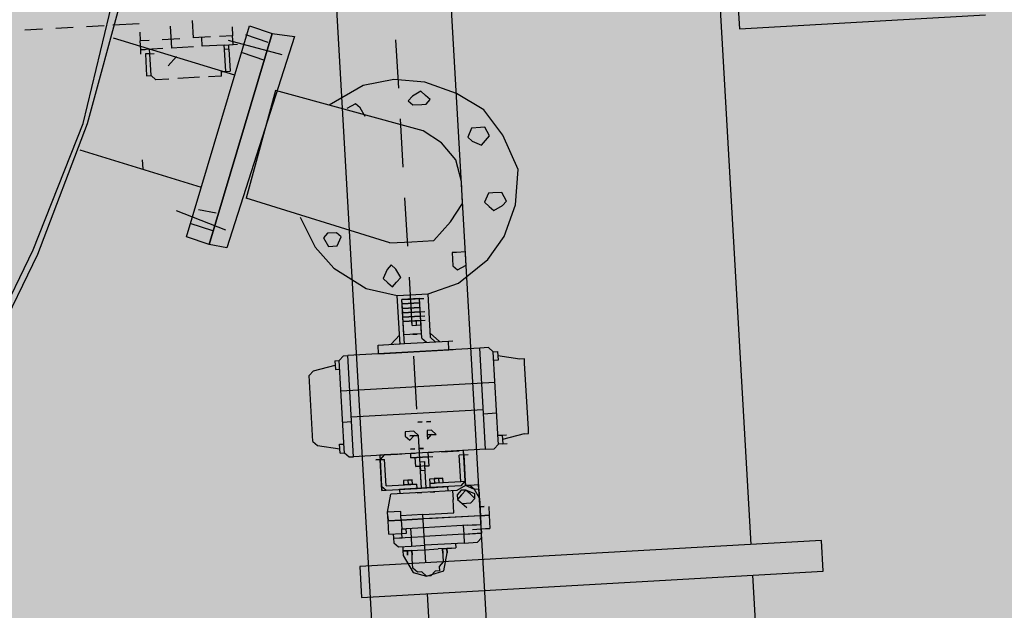
# Model space of a CAD drawing. Units: metres. Extents: x -39 to 2930, y -74 to 228.
# Drawn here: x 32 to 33, y -1 to 0 of the extents above; entities that cross this region are included whole.
import ezdxf

# ---------------------------------------------------------------- set-up
doc = ezdxf.new("R2010")
doc.units = ezdxf.units.M
doc.linetypes.add('CONTINUA', pattern=[0])
doc.layers.add('campitura_edifici_esistenti', color=252, linetype='CONTINUA', lineweight=15)
doc.layers.add('P', color=250, linetype='Continuous', lineweight=100)
doc.layers.add('Parti esterne allo stabilimento', color=25, linetype='Continuous')

msp = doc.modelspace()

# ---------------------------------------------------------------- hatches: boundary and pattern name
at = {"layer": 'campitura_edifici_esistenti', "ltscale": 2}
msp.add_hatch(color=8, dxfattribs=at).paths.add_polyline_path([(28.20905, 4.91142), (29.21047, -7.40795), (44.99387, -6.12494), (43.99246, 6.19442)])
at = {"layer": 'Parti esterne allo stabilimento'}
h = msp.add_hatch(dxfattribs=at)
h.set_pattern_fill('GRASS', color=256, scale=0.2, angle=183.25334)
h.set_pattern_definition([(273.2533, (28.14066, 5.35401), (0.1492192, -0.1331676), [0.0375, -0.2453427]), (228.2533, (28.14066, 5.35401), (0.1492192, -0.1331676), [0.0375, -0.1625]), (318.2533, (28.14066, 5.35401), (0.1331676, 0.1492192), [0.0375, -0.1625])])
edge = h.paths.add_edge_path()
edge.add_arc((26.58767, -2.56688), 1.2, 3.25334, 363.25334)
h.paths.add_polyline_path([(25.94514, -1.99346), (25.94291, -1.97909), (25.92812, -1.97828)], flags=16)
h.paths.add_polyline_path([(27.00497, -3.62749), (26.63874, -3.46522), (26.65356, -3.72602), (26.60356, -3.66893), (26.63412, -3.5337), (26.27492, -2.91734), (26.58767, -2.56688), (26.54048, -1.73657), (26.6675, -1.83394), (26.77737, -2.35433), (26.86693, -2.25397), (26.84614, -1.91294), (26.81943, -1.85493), (26.84072, -1.82418), (26.82736, -1.60507), (26.94163, -1.51828), (26.96725, -1.64146), (26.84072, -1.82418), (26.86547, -2.22995), (26.89921, -2.2178), (27.19787, -1.88313), (27.37159, -1.83771), (27.27861, -2.08114), (27.56251, -1.97887), (27.49903, -2.1542), (27.47086, -2.15688), (26.99532, -2.54371), (26.58767, -2.56688), (26.61034, -2.96559), (27.0761, -3.38038)], flags=16)
h.paths.add_polyline_path([(26.41891, 4.75924), (26.6238, 4.57677), (26.55266, 4.32967), (26.4431, 4.37821)], flags=16)
edge = h.paths.add_edge_path()
edge.add_arc((27.11526, 5.56747), 1.94175, 164.80435, 177.72329)
edge.add_line((25.17503, 5.6446), (25.18622, 5.35458))
edge.add_line((25.18622, 5.35458), (25.18826, 5.33643))
edge.add_line((25.18826, 5.33643), (25.66205, -6.97818))
edge.add_arc((27.39415, -6.47795), 1.80288, 196.10892, 264.98378)
edge.add_line((27.23651, -8.27393), (28.93347, -8.59347))
edge.add_line((28.93347, -8.59347), (28.13215, 5.50377))
edge.add_line((28.13215, 5.50377), (32.42522, 5.7478))
edge.add_line((32.42522, 5.7478), (32.36571, 6.79461))
edge.add_line((32.36571, 6.79461), (25.3593, 6.39635))
edge.add_arc((27.11505, 5.56754), 1.94154, 154.73016, 164.80492)

# ---------------------------------------------------------------- linework, layer by layer
at = {"layer": 'P', "color": 5, "linetype": 'Continuous', "lineweight": -3}
for p, q in [((32.72853, -1.37887), (32.39076, 4.56328)), ((32.84289, -1.37237), (32.50512, 4.56978)), ((33.09194, -1.01845), (32.77667, 4.52785)), ((33.05928, -0.13338), (33.08028, -0.50284)), ((32.42818, -0.59727), (32.46466, -0.46282)), ((32.42378, -0.59752), (32.45586, -0.46332)), ((33.08028, -0.50284), (33.32658, -0.48884)), ((32.39629, -0.50201), (32.41388, -0.50101)), ((32.42707, -0.50026), (32.44467, -0.49926)), ((32.45346, -0.49876), (32.47985, -0.49726)), ((32.51089, -0.49991), (32.51214, -0.5219)), ((32.52729, -0.71078), (32.59031, -0.49981)), ((32.53263, -0.49426), (32.53363, -0.51185)), ((32.57272, -0.50081), (32.57322, -0.5096)), ((32.59031, -0.49981), (32.6128, -0.50735)), ((32.3655, -0.50376), (32.38309, -0.50276)), ((32.57547, -0.54919), (32.45421, -0.51195)), ((32.48035, -0.50606), (32.48085, -0.51485)), ((32.55123, -0.51085), (32.53363, -0.51185)), ((32.54293, -0.52015), (32.54243, -0.51135)), ((32.6128, -0.50735), (32.54978, -0.71832)), ((32.54978, -0.71832), (32.6128, -0.50735)), ((32.57322, -0.5096), (32.56002, -0.51035)), ((32.63505, -0.5105), (32.56763, -0.72172)), ((32.57372, -0.5184), (32.57322, -0.5096)), ((32.60891, -0.5164), (32.58641, -0.50885)), ((32.6128, -0.50735), (32.63505, -0.5105)), ((32.48965, -0.51435), (32.48085, -0.51485)), ((32.48135, -0.52365), (32.48085, -0.51485)), ((32.52044, -0.5126), (32.50285, -0.5136)), ((32.53413, -0.52065), (32.51214, -0.5219)), ((32.56492, -0.5189), (32.54293, -0.52015)), ((32.56492, -0.5189), (32.57372, -0.5184)), ((32.56517, -0.5233), (32.56492, -0.5189)), ((32.62285, -0.52884), (32.56907, -0.51425)), ((32.56957, -0.52305), (32.56932, -0.51865)), ((32.57372, -0.5184), (32.57812, -0.51815)), ((32.73946, -0.56193), (32.73671, -0.51355)), ((32.50335, -0.5224), (32.48135, -0.52365)), ((32.48135, -0.52365), (32.48575, -0.5234)), ((32.4816, -0.52805), (32.48135, -0.52365)), ((32.4904, -0.52755), (32.486, -0.5278)), ((32.486, -0.5278), (32.48725, -0.54979)), ((32.4904, -0.52755), (32.49015, -0.52315)), ((32.4904, -0.52755), (32.4948, -0.5273)), ((32.49165, -0.54954), (32.4904, -0.52755)), ((32.51704, -0.53045), (32.50874, -0.53974)), ((32.56957, -0.52305), (32.56517, -0.5233)), ((32.56642, -0.54529), (32.56517, -0.5233)), ((32.56957, -0.52305), (32.57082, -0.54504)), ((32.60551, -0.53424), (32.58302, -0.5267)), ((32.48725, -0.54979), (32.49165, -0.54954)), ((32.49165, -0.54954), (32.4963, -0.55369)), ((32.54028, -0.55119), (32.51829, -0.55244)), ((32.56227, -0.54994), (32.54908, -0.55069)), ((32.56202, -0.54554), (32.57082, -0.54504)), ((32.56202, -0.54554), (32.56642, -0.54529)), ((32.56227, -0.54994), (32.56202, -0.54554)), ((32.50949, -0.55294), (32.4963, -0.55369)), ((32.70402, -0.55953), (32.66983, -0.57912)), ((32.73456, -0.55338), (32.70402, -0.55953)), ((32.7656, -0.55603), (32.73456, -0.55338)), ((32.79714, -0.56748), (32.7656, -0.55603)), ((32.61605, -0.56453), (32.58687, -0.67209)), ((32.76395, -0.60466), (32.61605, -0.56453)), ((32.75315, -0.56998), (32.749, -0.57462)), ((32.7617, -0.56508), (32.75315, -0.56998)), ((32.76635, -0.56923), (32.7617, -0.56508)), ((32.771, -0.57337), (32.76635, -0.56923)), ((32.82453, -0.58357), (32.79714, -0.56748)), ((32.69622, -0.57762), (32.68768, -0.58252)), ((32.70087, -0.58177), (32.69622, -0.57762)), ((32.749, -0.57462), (32.75365, -0.57877)), ((32.75365, -0.57877), (32.76245, -0.57827)), ((32.76245, -0.57827), (32.76685, -0.57802)), ((32.76685, -0.57802), (32.771, -0.57337)), ((32.70577, -0.59032), (32.70087, -0.58177)), ((32.84362, -0.60896), (32.82453, -0.58357)), ((32.3736, -0.72393), (32.42378, -0.59752)), ((32.37825, -0.72808), (32.42818, -0.59727)), ((32.74396, -0.6411), (32.74121, -0.59272)), ((32.78229, -0.61686), (32.76395, -0.60466)), ((32.81233, -0.60191), (32.80843, -0.61096)), ((32.82113, -0.60141), (32.81233, -0.60191)), ((32.82553, -0.60116), (32.82113, -0.60141)), ((32.83042, -0.60971), (32.82553, -0.60116)), ((32.82628, -0.61436), (32.83042, -0.60971)), ((32.85881, -0.6434), (32.84362, -0.60896)), ((32.79649, -0.6337), (32.78229, -0.61686)), ((32.80843, -0.61096), (32.81308, -0.61511)), ((32.81308, -0.61511), (32.82213, -0.61901)), ((32.82213, -0.61901), (32.82628, -0.61436)), ((32.54213, -0.6614), (32.42088, -0.62416)), ((32.48371, -0.64265), (32.48321, -0.63386)), ((32.80214, -0.65544), (32.79649, -0.6337)), ((32.85642, -0.67883), (32.85881, -0.6434)), ((32.80339, -0.67743), (32.80214, -0.65544)), ((32.82928, -0.66714), (32.82538, -0.67618)), ((32.83367, -0.66689), (32.82928, -0.66714)), ((32.84247, -0.66639), (32.83367, -0.66689)), ((32.84737, -0.67493), (32.84247, -0.66639)), ((32.73061, -0.71687), (32.58687, -0.67209)), ((32.74846, -0.72027), (32.74571, -0.67189)), ((32.79119, -0.69578), (32.80339, -0.67743)), ((32.82538, -0.67618), (32.83003, -0.68033)), ((32.83467, -0.68448), (32.84322, -0.67958)), ((32.84322, -0.67958), (32.84737, -0.67493)), ((32.84497, -0.71037), (32.85642, -0.67883)), ((32.56663, -0.70413), (32.51699, -0.68489)), ((32.55683, -0.68704), (32.53899, -0.68364)), ((32.83003, -0.68033), (32.83467, -0.68448)), ((32.55343, -0.70488), (32.53094, -0.69733)), ((32.6409, -0.69108), (32.65584, -0.72112)), ((32.7746, -0.71437), (32.79119, -0.69578)), ((32.66829, -0.70718), (32.66414, -0.71182)), ((32.67708, -0.70668), (32.66829, -0.70718)), ((32.68173, -0.71082), (32.67708, -0.70668)), ((32.54978, -0.71832), (32.52729, -0.71078)), ((32.56763, -0.72172), (32.54978, -0.71832)), ((32.66414, -0.71182), (32.66904, -0.72037)), ((32.67783, -0.71987), (32.68173, -0.71082)), ((32.73061, -0.71687), (32.75261, -0.71562)), ((32.75261, -0.71562), (32.7746, -0.71437)), ((32.82863, -0.73336), (32.84497, -0.71037)), ((32.31437, -0.84643), (32.3736, -0.72393)), ((32.31902, -0.85058), (32.37825, -0.72808)), ((32.65584, -0.72112), (32.67469, -0.74211)), ((32.66904, -0.72037), (32.67344, -0.72012)), ((32.67344, -0.72012), (32.67783, -0.71987)), ((32.79734, -0.72632), (32.79294, -0.72657)), ((32.79294, -0.72657), (32.79369, -0.73976)), ((32.80614, -0.72582), (32.79734, -0.72632)), ((32.80664, -0.73461), (32.80614, -0.72582)), ((32.79909, -0.7571), (32.82863, -0.73336)), ((32.80689, -0.73901), (32.80664, -0.73461)), ((32.67469, -0.74211), (32.70672, -0.76235)), ((32.72772, -0.74351), (32.72382, -0.75256)), ((32.73186, -0.73886), (32.72772, -0.74351)), ((32.73651, -0.74301), (32.73186, -0.73886)), ((32.74141, -0.75156), (32.73651, -0.74301)), ((32.79369, -0.73976), (32.79834, -0.74391)), ((32.79834, -0.74391), (32.80689, -0.73901)), ((32.72382, -0.75256), (32.72847, -0.75671)), ((32.72847, -0.75671), (32.73311, -0.76085)), ((32.73311, -0.76085), (32.73726, -0.75621)), ((32.73726, -0.75621), (32.74141, -0.75156)), ((32.75296, -0.79944), (32.75021, -0.75106)), ((32.7688, -0.76765), (32.79909, -0.7571)), ((32.70672, -0.76235), (32.73801, -0.7694)), ((32.73801, -0.7694), (32.7688, -0.76765)), ((32.7713, -0.81163), (32.7688, -0.76765)), ((32.74051, -0.81338), (32.73801, -0.7694)), ((32.76025, -0.77255), (32.74266, -0.77355)), ((32.74266, -0.77355), (32.75146, -0.77305)), ((32.74341, -0.78674), (32.74266, -0.77355)), ((32.74466, -0.80874), (32.74266, -0.77355)), ((32.74491, -0.81313), (32.74266, -0.77355)), ((32.74291, -0.77795), (32.7605, -0.77695)), ((32.7605, -0.77695), (32.74291, -0.77795)), ((32.75146, -0.77305), (32.75586, -0.7728)), ((32.75146, -0.77305), (32.75586, -0.7728)), ((32.75586, -0.7728), (32.75146, -0.77305)), ((32.75221, -0.78624), (32.75146, -0.77305)), ((32.75586, -0.7728), (32.76025, -0.77255)), ((32.76025, -0.77255), (32.76465, -0.7723)), ((32.761, -0.78574), (32.76025, -0.77255)), ((32.76225, -0.80774), (32.76025, -0.77255)), ((32.7625, -0.81213), (32.76025, -0.77255)), ((32.74316, -0.78235), (32.76075, -0.78135)), ((32.76075, -0.78135), (32.74316, -0.78235)), ((32.74341, -0.78674), (32.761, -0.78574)), ((32.761, -0.78574), (32.74341, -0.78674)), ((32.74341, -0.78674), (32.761, -0.78574)), ((32.74341, -0.78674), (32.761, -0.78574)), ((32.761, -0.78574), (32.74341, -0.78674)), ((32.74341, -0.78674), (32.74781, -0.78649)), ((32.761, -0.78574), (32.7654, -0.78549)), ((32.74366, -0.79114), (32.76125, -0.79014)), ((32.76125, -0.79014), (32.74366, -0.79114)), ((32.74366, -0.79114), (32.74806, -0.79089)), ((32.74391, -0.79554), (32.7615, -0.79454)), ((32.7615, -0.79454), (32.74391, -0.79554)), ((32.74391, -0.79554), (32.74831, -0.79529)), ((32.75271, -0.79504), (32.7615, -0.79454)), ((32.75271, -0.79504), (32.7615, -0.79454)), ((32.75271, -0.79504), (32.7615, -0.79454)), ((32.75296, -0.79944), (32.75271, -0.79504)), ((32.75736, -0.79919), (32.75711, -0.79479)), ((32.76125, -0.79014), (32.76565, -0.78989)), ((32.7615, -0.79454), (32.7659, -0.79429)), ((32.76175, -0.79894), (32.7615, -0.79454)), ((32.76225, -0.80774), (32.74466, -0.80874)), ((32.75296, -0.79944), (32.76175, -0.79894)), ((32.78035, -0.81553), (32.77105, -0.80724)), ((32.71877, -0.81903), (32.74516, -0.81753)), ((32.73197, -0.81828), (32.74026, -0.80899)), ((32.74076, -0.81778), (32.74051, -0.81338)), ((32.74076, -0.81778), (32.74516, -0.81753)), ((32.74516, -0.81753), (32.74491, -0.81313)), ((32.74516, -0.81753), (32.78914, -0.81503)), ((32.75346, -0.80824), (32.75786, -0.80799)), ((32.75346, -0.80824), (32.75786, -0.80799)), ((32.75786, -0.80799), (32.75346, -0.80824)), ((32.7625, -0.81213), (32.76715, -0.81628)), ((32.7713, -0.81163), (32.77595, -0.81578)), ((32.78914, -0.81503), (32.79354, -0.81478)), ((32.78964, -0.82383), (32.78914, -0.81503)), ((32.82043, -0.82208), (32.68848, -0.82958)), ((32.71877, -0.81903), (32.72317, -0.81878)), ((32.71927, -0.82783), (32.71877, -0.81903)), ((32.71927, -0.82783), (32.78964, -0.82383)), ((32.73636, -0.81803), (32.74076, -0.81778)), ((32.78964, -0.82383), (32.79404, -0.82358)), ((32.82923, -0.82158), (32.82043, -0.82208)), ((32.82618, -0.92324), (32.82043, -0.82208)), ((32.83388, -0.82573), (32.82923, -0.82158)), ((32.83388, -0.82573), (32.83828, -0.82548)), ((32.83888, -0.91369), (32.83388, -0.82573)), ((32.83828, -0.82548), (32.83878, -0.83427)), ((32.67554, -0.83473), (32.67994, -0.83448)), ((32.67554, -0.83473), (32.67994, -0.83448)), ((32.67554, -0.83473), (32.67604, -0.84352)), ((32.68408, -0.82983), (32.67994, -0.83448)), ((32.68494, -0.92244), (32.67994, -0.83448)), ((32.68408, -0.82983), (32.68848, -0.82958)), ((32.69423, -0.93074), (32.68848, -0.82958)), ((32.71927, -0.82783), (32.72367, -0.82758)), ((32.75771, -0.88301), (32.75471, -0.83023)), ((32.83878, -0.83427), (32.83438, -0.83452)), ((32.86077, -0.83302), (32.83853, -0.82988)), ((32.86517, -0.83277), (32.86077, -0.83302)), ((32.86542, -0.83717), (32.86517, -0.83277)), ((32.86917, -0.90315), (32.86542, -0.83717)), ((32.65405, -0.84477), (32.6499, -0.84942)), ((32.65405, -0.84477), (32.67579, -0.83913)), ((32.67604, -0.84352), (32.68044, -0.84327)), ((32.67604, -0.84352), (32.68044, -0.84327)), ((32.65365, -0.9154), (32.6499, -0.84942)), ((32.83563, -0.85652), (32.68169, -0.86527)), ((32.82393, -0.88366), (32.69198, -0.89116)), ((32.68344, -0.89605), (32.69223, -0.89555)), ((32.75846, -0.8962), (32.76286, -0.89595)), ((32.76286, -0.89595), (32.75846, -0.8962)), ((32.76725, -0.8957), (32.77165, -0.89545)), ((32.77165, -0.89545), (32.76725, -0.8957)), ((32.83738, -0.8873), (32.82418, -0.88805)), ((32.75456, -0.90525), (32.74576, -0.90575)), ((32.74576, -0.90575), (32.74601, -0.91015)), ((32.75921, -0.9094), (32.75456, -0.90525)), ((32.77215, -0.90425), (32.76775, -0.9045)), ((32.76775, -0.9045), (32.768, -0.9089)), ((32.7768, -0.9084), (32.77215, -0.90425)), ((32.86942, -0.90755), (32.86917, -0.90315)), ((32.65365, -0.9154), (32.6583, -0.91955)), ((32.74601, -0.91015), (32.75066, -0.9143)), ((32.75041, -0.9099), (32.75481, -0.90965)), ((32.75481, -0.90965), (32.75041, -0.9099)), ((32.75066, -0.9143), (32.75481, -0.90965)), ((32.75481, -0.90965), (32.75921, -0.9094)), ((32.76221, -0.96218), (32.75921, -0.9094)), ((32.768, -0.9089), (32.7724, -0.90865)), ((32.7724, -0.90865), (32.768, -0.9089)), ((32.768, -0.9089), (32.76825, -0.9133)), ((32.76825, -0.9133), (32.7724, -0.90865)), ((32.7724, -0.90865), (32.7768, -0.9084)), ((32.83863, -0.9093), (32.84303, -0.90905)), ((32.83913, -0.91809), (32.83888, -0.91369)), ((32.84303, -0.90905), (32.84742, -0.9088)), ((32.84303, -0.90905), (32.84353, -0.91784)), ((32.86502, -0.9078), (32.84328, -0.91344)), ((32.86502, -0.9078), (32.86942, -0.90755)), ((32.6583, -0.91955), (32.68054, -0.92269)), ((32.68029, -0.9183), (32.68469, -0.91805)), ((32.68029, -0.9183), (32.68469, -0.91805)), ((32.68079, -0.92709), (32.68029, -0.9183)), ((32.68519, -0.92684), (32.68494, -0.92244)), ((32.82618, -0.92324), (32.69423, -0.93074)), ((32.75116, -0.92309), (32.75556, -0.92284)), ((32.75556, -0.92284), (32.75116, -0.92309)), ((32.75996, -0.92259), (32.76436, -0.92234)), ((32.76436, -0.92234), (32.75996, -0.92259)), ((32.80419, -0.92449), (32.7822, -0.92574)), ((32.7822, -0.92574), (32.79979, -0.92474)), ((32.7822, -0.92574), (32.7866, -0.92549)), ((32.7822, -0.92574), (32.7866, -0.92549)), ((32.80419, -0.92449), (32.79979, -0.92474)), ((32.80594, -0.95528), (32.80419, -0.92449)), ((32.80444, -0.92889), (32.80419, -0.92449)), ((32.82618, -0.92324), (32.83498, -0.92274)), ((32.83498, -0.92274), (32.83913, -0.91809)), ((32.84353, -0.91784), (32.83913, -0.91809)), ((32.84353, -0.91784), (32.84792, -0.91759)), ((32.68079, -0.92709), (32.68519, -0.92684)), ((32.68079, -0.92709), (32.68519, -0.92684)), ((32.68519, -0.92684), (32.68983, -0.93099)), ((32.68983, -0.93099), (32.69423, -0.93074)), ((32.72087, -0.93364), (32.71647, -0.93389)), ((32.71647, -0.93389), (32.72087, -0.93364)), ((32.71647, -0.93389), (32.72087, -0.93364)), ((32.72502, -0.92899), (32.72062, -0.92924)), ((32.72062, -0.92924), (32.72237, -0.96003)), ((32.72502, -0.92899), (32.72087, -0.93364)), ((32.72087, -0.93364), (32.72527, -0.93339)), ((32.72262, -0.96443), (32.72087, -0.93364)), ((32.72087, -0.93364), (32.72237, -0.96003)), ((32.72502, -0.92899), (32.73822, -0.92824)), ((32.73822, -0.92824), (32.72502, -0.92899)), ((32.72677, -0.95978), (32.72527, -0.93339)), ((32.73822, -0.92824), (32.74261, -0.92799)), ((32.73822, -0.92824), (32.74261, -0.92799)), ((32.769, -0.92649), (32.75141, -0.92749)), ((32.75141, -0.92749), (32.75581, -0.92724)), ((32.75166, -0.93189), (32.75141, -0.92749)), ((32.76925, -0.93089), (32.75166, -0.93189)), ((32.75166, -0.93189), (32.76925, -0.93089)), ((32.75166, -0.93189), (32.75606, -0.93164)), ((32.75656, -0.94044), (32.75606, -0.93164)), ((32.75656, -0.94044), (32.75606, -0.93164)), ((32.76071, -0.93579), (32.76511, -0.93554)), ((32.76071, -0.93579), (32.76096, -0.94019)), ((32.76511, -0.93554), (32.76536, -0.93994)), ((32.769, -0.92649), (32.7734, -0.92624)), ((32.76925, -0.93089), (32.769, -0.92649)), ((32.76925, -0.93089), (32.77365, -0.93064)), ((32.76976, -0.93969), (32.76925, -0.93089)), ((32.76976, -0.93969), (32.76925, -0.93089)), ((32.80444, -0.92889), (32.80004, -0.92914)), ((32.80154, -0.95553), (32.80004, -0.92914)), ((32.80444, -0.92889), (32.80884, -0.92864)), ((32.80619, -0.95968), (32.80444, -0.92889)), ((32.80444, -0.92889), (32.80594, -0.95528)), ((32.76976, -0.93969), (32.75656, -0.94044)), ((32.75656, -0.94044), (32.76096, -0.94019)), ((32.75656, -0.94044), (32.76096, -0.94019)), ((32.76096, -0.94019), (32.76121, -0.94458)), ((32.76221, -0.96218), (32.76096, -0.94019)), ((32.76121, -0.94458), (32.76561, -0.94433)), ((32.76536, -0.93994), (32.76976, -0.93969)), ((32.76536, -0.93994), (32.76561, -0.94433)), ((32.76536, -0.93994), (32.76661, -0.96193)), ((32.74851, -0.95413), (32.74412, -0.95438)), ((32.74412, -0.95438), (32.74437, -0.95878)), ((32.75291, -0.95388), (32.74851, -0.95413)), ((32.74851, -0.95413), (32.75291, -0.95388)), ((32.74851, -0.95413), (32.74876, -0.95853)), ((32.74851, -0.95413), (32.74876, -0.95853)), ((32.75316, -0.95828), (32.75291, -0.95388)), ((32.77051, -0.95288), (32.7837, -0.95213)), ((32.77051, -0.95288), (32.7749, -0.95263)), ((32.77051, -0.95288), (32.7749, -0.95263)), ((32.77076, -0.95728), (32.77051, -0.95288)), ((32.7793, -0.95238), (32.7749, -0.95263)), ((32.7749, -0.95263), (32.77515, -0.95703)), ((32.7837, -0.95213), (32.7793, -0.95238)), ((32.7793, -0.95238), (32.77955, -0.95678)), ((32.78395, -0.95653), (32.7837, -0.95213)), ((32.80154, -0.95553), (32.80594, -0.95528)), ((32.80179, -0.95993), (32.80594, -0.95528)), ((32.80594, -0.95528), (32.80619, -0.95968)), ((32.72237, -0.96003), (32.72262, -0.96443)), ((32.72237, -0.96003), (32.72702, -0.96418)), ((32.72262, -0.96443), (32.72702, -0.96418)), ((32.72677, -0.95978), (32.75756, -0.95803)), ((32.72702, -0.96418), (32.75781, -0.96243)), ((32.74022, -0.96343), (32.7842, -0.96093)), ((32.76221, -0.96218), (32.74022, -0.96343)), ((32.74022, -0.96343), (32.74462, -0.96318)), ((32.74022, -0.96343), (32.74047, -0.96783)), ((32.75316, -0.95828), (32.74437, -0.95878)), ((32.74437, -0.95878), (32.74876, -0.95853)), ((32.76221, -0.96218), (32.74462, -0.96318)), ((32.74462, -0.96318), (32.76221, -0.96218)), ((32.74901, -0.96293), (32.74462, -0.96318)), ((32.74901, -0.96293), (32.74462, -0.96318)), ((32.74876, -0.95853), (32.75316, -0.95828)), ((32.75316, -0.95828), (32.75756, -0.95803)), ((32.75341, -0.96268), (32.75781, -0.96243)), ((32.75341, -0.96268), (32.75781, -0.96243)), ((32.75341, -0.96268), (32.75781, -0.96243)), ((32.75341, -0.96268), (32.75781, -0.96243)), ((32.75781, -0.96243), (32.75756, -0.95803)), ((32.77101, -0.96168), (32.75781, -0.96243)), ((32.76221, -0.96218), (32.75781, -0.96243)), ((32.75781, -0.96243), (32.76221, -0.96218)), ((32.75781, -0.96243), (32.76221, -0.96218)), ((32.76221, -0.96218), (32.75781, -0.96243)), ((32.76221, -0.96218), (32.7842, -0.96093)), ((32.76221, -0.96218), (32.7842, -0.96093)), ((32.7842, -0.96093), (32.76221, -0.96218)), ((32.76221, -0.96218), (32.77101, -0.96168)), ((32.76221, -0.96218), (32.77101, -0.96168)), ((32.79765, -0.96458), (32.76246, -0.96658)), ((32.77076, -0.95728), (32.80154, -0.95553)), ((32.77076, -0.95728), (32.78395, -0.95653)), ((32.77076, -0.95728), (32.77515, -0.95703)), ((32.77076, -0.95728), (32.77515, -0.95703)), ((32.77101, -0.96168), (32.77076, -0.95728)), ((32.80179, -0.95993), (32.77101, -0.96168)), ((32.77101, -0.96168), (32.7754, -0.96143)), ((32.77101, -0.96168), (32.7754, -0.96143)), ((32.77101, -0.96168), (32.7754, -0.96143)), ((32.77955, -0.95678), (32.77515, -0.95703)), ((32.77955, -0.95678), (32.77515, -0.95703)), ((32.7842, -0.96093), (32.7886, -0.96068)), ((32.78885, -0.96508), (32.7886, -0.96068)), ((32.79765, -0.96458), (32.79325, -0.96483)), ((32.79325, -0.96483), (32.79375, -0.97362)), ((32.80619, -0.95968), (32.79765, -0.96458)), ((32.80204, -0.96433), (32.7979, -0.96897)), ((32.80644, -0.96408), (32.80204, -0.96433)), ((32.80644, -0.96408), (32.80229, -0.96872)), ((32.81059, -0.95943), (32.80619, -0.95968)), ((32.81059, -0.95943), (32.80619, -0.95968)), ((32.81524, -0.96358), (32.80619, -0.95968)), ((32.81549, -0.96797), (32.80644, -0.96408)), ((32.81109, -0.96822), (32.80644, -0.96408)), ((32.81499, -0.95918), (32.81059, -0.95943)), ((32.81524, -0.96358), (32.81059, -0.95943)), ((32.81939, -0.95893), (32.81499, -0.95918)), ((32.81964, -0.96333), (32.81524, -0.96358)), ((32.82014, -0.97212), (32.81524, -0.96358)), ((32.81964, -0.96333), (32.81939, -0.95893)), ((32.81964, -0.96333), (32.82064, -0.98092)), ((32.81989, -0.96772), (32.81964, -0.96333)), ((32.72827, -0.98617), (32.73167, -0.96833)), ((32.76246, -0.96658), (32.73167, -0.96833)), ((32.75806, -0.96683), (32.76246, -0.96658)), ((32.77126, -0.96608), (32.77565, -0.96583)), ((32.77126, -0.96608), (32.77565, -0.96583)), ((32.7945, -0.98682), (32.79375, -0.97362)), ((32.7979, -0.96897), (32.79815, -0.97337)), ((32.80229, -0.96872), (32.79815, -0.97337)), ((32.79815, -0.97337), (32.80279, -0.97752)), ((32.79815, -0.97337), (32.80279, -0.97752)), ((32.81574, -0.97237), (32.81109, -0.96822)), ((32.81159, -0.97702), (32.81574, -0.97237)), ((32.81574, -0.97237), (32.81549, -0.96797)), ((32.82014, -0.97212), (32.81989, -0.96772)), ((32.82064, -0.98092), (32.82014, -0.97212)), ((32.82064, -0.98092), (32.82014, -0.97212)), ((32.82014, -0.97212), (32.82114, -0.98972)), ((32.80279, -0.97752), (32.80719, -0.97727)), ((32.80279, -0.97752), (32.80744, -0.98167)), ((32.80719, -0.97727), (32.81159, -0.97702)), ((32.82504, -0.98067), (32.82064, -0.98092)), ((32.82064, -0.98092), (32.82504, -0.98067)), ((32.82943, -0.98042), (32.82993, -0.98922)), ((32.74147, -0.98542), (32.72827, -0.98617)), ((32.72877, -0.99497), (32.72827, -0.98617)), ((32.72852, -0.99057), (32.72877, -0.99497)), ((32.72852, -0.99057), (32.72877, -0.99497)), ((32.72877, -0.99497), (32.74197, -0.99422)), ((32.74197, -0.99422), (32.72877, -0.99497)), ((32.74172, -0.98982), (32.74147, -0.98542)), ((32.76371, -0.98857), (32.74172, -0.98982)), ((32.74197, -0.99422), (32.74172, -0.98982)), ((32.76396, -0.99297), (32.74197, -0.99422)), ((32.74197, -0.99422), (32.76396, -0.99297)), ((32.74197, -0.99422), (32.74247, -1.00301)), ((32.76371, -0.98857), (32.7945, -0.98682)), ((32.76646, -1.03695), (32.76371, -0.98857)), ((32.82114, -0.98972), (32.76396, -0.99297)), ((32.77276, -0.99247), (32.76396, -0.99297)), ((32.82114, -0.98972), (32.77276, -0.99247)), ((32.82993, -0.98922), (32.82114, -0.98972)), ((32.82114, -0.98972), (32.82993, -0.98922)), ((32.82114, -0.98972), (32.82164, -0.99851)), ((32.82993, -0.98922), (32.83068, -1.00241)), ((32.72952, -1.00816), (32.72877, -0.99497)), ((32.74247, -1.00301), (32.74687, -1.00276)), ((32.74247, -1.00301), (32.74687, -1.00276)), ((32.74272, -1.00741), (32.74247, -1.00301)), ((32.76446, -1.00176), (32.74687, -1.00276)), ((32.74712, -1.00716), (32.74687, -1.00276)), ((32.75126, -1.00251), (32.75176, -1.01131)), ((32.80844, -0.99926), (32.76446, -1.00176)), ((32.80404, -0.99951), (32.80454, -1.00831)), ((32.80844, -0.99926), (32.81284, -0.99901)), ((32.80844, -0.99926), (32.81284, -0.99901)), ((32.81284, -0.99901), (32.81724, -0.99876)), ((32.81309, -1.00341), (32.81749, -1.00316)), ((32.81724, -0.99876), (32.82164, -0.99851)), ((32.81749, -1.00316), (32.82629, -1.00266)), ((32.82189, -1.00291), (32.82629, -1.00266)), ((32.82189, -1.00291), (32.82214, -1.00731)), ((32.82629, -1.00266), (32.83068, -1.00241)), ((33.16231, -1.01445), (32.70048, -1.0407)), ((32.72952, -1.00816), (32.74272, -1.00741)), ((32.73392, -1.00791), (32.73417, -1.01231)), ((32.73392, -1.00791), (32.73417, -1.01231)), ((32.73417, -1.01231), (32.75176, -1.01131)), ((32.73417, -1.01231), (32.74297, -1.01181)), ((32.73417, -1.01231), (32.73442, -1.01671)), ((32.74272, -1.00741), (32.74712, -1.00716)), ((32.74297, -1.01181), (32.74272, -1.00741)), ((32.75176, -1.01131), (32.76496, -1.01056)), ((32.75176, -1.01131), (32.75226, -1.02011)), ((32.80454, -1.00831), (32.76496, -1.01056)), ((32.80454, -1.00831), (32.82214, -1.00731)), ((32.80454, -1.00831), (32.80504, -1.01711)), ((32.82214, -1.00731), (32.80894, -1.00806)), ((32.81824, -1.01636), (32.82239, -1.01171)), ((32.82239, -1.01171), (32.82214, -1.00731)), ((33.16406, -1.04524), (33.16231, -1.01445)), ((32.73442, -1.01671), (32.73907, -1.02086)), ((32.73907, -1.02086), (32.75226, -1.02011)), ((32.74347, -1.02061), (32.74372, -1.025)), ((32.74372, -1.025), (32.76571, -1.02375)), ((32.75226, -1.02011), (32.76546, -1.01936)), ((32.80504, -1.01711), (32.76546, -1.01936)), ((32.76571, -1.02375), (32.77451, -1.02325)), ((32.77451, -1.02325), (32.7789, -1.023)), ((32.7877, -1.0225), (32.7789, -1.023)), ((32.7921, -1.02225), (32.7833, -1.02275)), ((32.7833, -1.02275), (32.7877, -1.0225)), ((32.7833, -1.02275), (32.7877, -1.0225)), ((32.7833, -1.02275), (32.78355, -1.02715)), ((32.78355, -1.02715), (32.7833, -1.02275)), ((32.7833, -1.02275), (32.78355, -1.02715)), ((32.78355, -1.02715), (32.7833, -1.02275)), ((32.7833, -1.02275), (32.78355, -1.02715)), ((32.7833, -1.02275), (32.78405, -1.03595)), ((32.7877, -1.0225), (32.7921, -1.02225)), ((32.7877, -1.0225), (32.7921, -1.02225)), ((32.7877, -1.0225), (32.7921, -1.02225)), ((32.7877, -1.0225), (32.7921, -1.02225)), ((32.7877, -1.0225), (32.78795, -1.0269)), ((32.78795, -1.0269), (32.7877, -1.0225)), ((32.7877, -1.0225), (32.78795, -1.0269)), ((32.7877, -1.0225), (32.78795, -1.0269)), ((32.78795, -1.0269), (32.7877, -1.0225)), ((32.7877, -1.0225), (32.78795, -1.0269)), ((32.78795, -1.0269), (32.7877, -1.0225)), ((32.7877, -1.0225), (32.78795, -1.0269)), ((32.78795, -1.0269), (32.7877, -1.0225)), ((32.7877, -1.0225), (32.78795, -1.0269)), ((32.78795, -1.0269), (32.7877, -1.0225)), ((32.7877, -1.0225), (32.78795, -1.0269)), ((32.7877, -1.0225), (32.78795, -1.0269)), ((32.7877, -1.0225), (32.78795, -1.0269)), ((32.78795, -1.0269), (32.7877, -1.0225)), ((32.7921, -1.02225), (32.7965, -1.022)), ((32.7921, -1.02225), (32.7965, -1.022)), ((32.79625, -1.01761), (32.7965, -1.022)), ((32.80504, -1.01711), (32.81824, -1.01636)), ((32.74372, -1.025), (32.75251, -1.0245)), ((32.75251, -1.0245), (32.74372, -1.025)), ((32.74372, -1.025), (32.74812, -1.02475)), ((32.74372, -1.025), (32.74812, -1.02475)), ((32.74372, -1.025), (32.74397, -1.0294)), ((32.74372, -1.025), (32.74397, -1.0294)), ((32.74372, -1.025), (32.74397, -1.0294)), ((32.74397, -1.0294), (32.75376, -1.0465)), ((32.74397, -1.0294), (32.75376, -1.0465)), ((32.74812, -1.02475), (32.75251, -1.0245)), ((32.74812, -1.02475), (32.75251, -1.0245)), ((32.74812, -1.02475), (32.74837, -1.02915)), ((32.74837, -1.02915), (32.74812, -1.02475)), ((32.74812, -1.02475), (32.74837, -1.02915)), ((32.74837, -1.02915), (32.74812, -1.02475)), ((32.74812, -1.02475), (32.74837, -1.02915)), ((32.74837, -1.02915), (32.74812, -1.02475)), ((32.74812, -1.02475), (32.74837, -1.02915)), ((32.74837, -1.02915), (32.74812, -1.02475)), ((32.74812, -1.02475), (32.74837, -1.02915)), ((32.74837, -1.02915), (32.74812, -1.02475)), ((32.75251, -1.0245), (32.75276, -1.0289)), ((32.75276, -1.0289), (32.75251, -1.0245)), ((32.75251, -1.0245), (32.75276, -1.0289)), ((32.75276, -1.0289), (32.75251, -1.0245)), ((32.75251, -1.0245), (32.75276, -1.0289)), ((32.75276, -1.0289), (32.75251, -1.0245)), ((32.75251, -1.0245), (32.75276, -1.0289)), ((32.75276, -1.0289), (32.75251, -1.0245)), ((32.75301, -1.0333), (32.75276, -1.0289)), ((32.75326, -1.0377), (32.75301, -1.0333)), ((32.78455, -1.04475), (32.78795, -1.0269)), ((32.78455, -1.04475), (32.78795, -1.0269)), ((32.70048, -1.0407), (32.70223, -1.07149)), ((32.75351, -1.0421), (32.75326, -1.0377)), ((32.75816, -1.04625), (32.75351, -1.0421)), ((32.78405, -1.03595), (32.7799, -1.0406)), ((32.7799, -1.0406), (32.78015, -1.045)), ((32.70223, -1.07149), (33.16406, -1.04524)), ((32.75376, -1.0465), (32.76721, -1.05014)), ((32.75376, -1.0465), (32.76721, -1.05014)), ((32.76256, -1.046), (32.75816, -1.04625)), ((32.76721, -1.05014), (32.76256, -1.046)), ((32.76721, -1.05014), (32.78455, -1.04475)), ((32.76721, -1.05014), (32.78455, -1.04475)), ((32.77161, -1.04989), (32.76721, -1.05014)), ((32.77576, -1.04525), (32.77161, -1.04989)), ((32.78015, -1.045), (32.77576, -1.04525)), ((33.11319, -1.39231), (33.09369, -1.04924)), ((32.77021, -1.10292), (32.76821, -1.06774))]:
    msp.add_line(p, q, dxfattribs=at)

doc.saveas('drawing.dxf')
